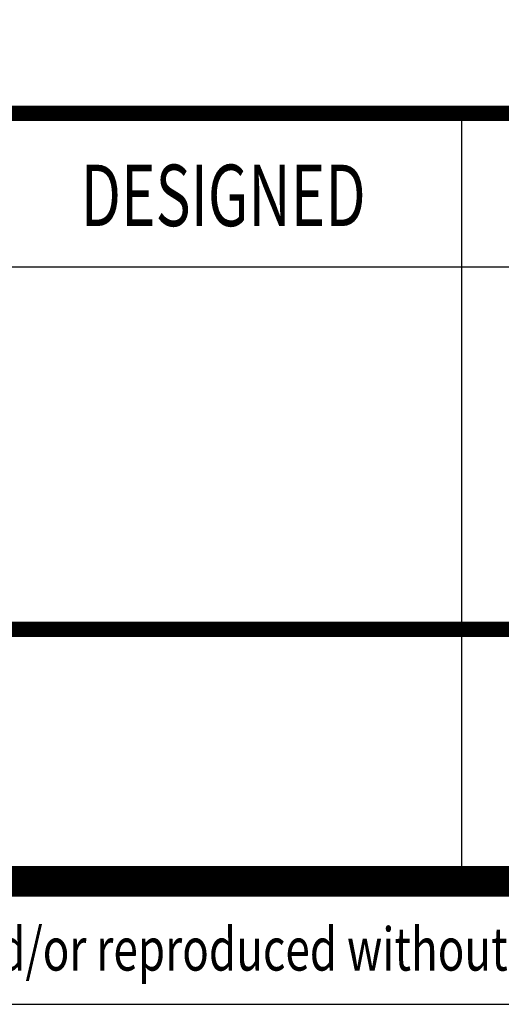
# Model space of a CAD drawing. Units: millimetres. Extents: x -125 to 1657, y 210 to 1470.
# Drawn here: x 1042 to 1136, y 294 to 486 of the extents above; entities that cross this region are included whole.
import ezdxf
from ezdxf.enums import TextEntityAlignment as Align

# ---------------------------------------------------------------- set-up
doc = ezdxf.new("R2010")
doc.units = ezdxf.units.MM
doc.header["$LTSCALE"] = 50
doc.layers.get('0').update_dxf_attribs({"linetype": 'CONTINUOUS', "lineweight": 30})
doc.styles.add('HY견고딕', font='txt')
doc.styles.add('ROMANS', font='romans.shx', dxfattribs={"width": 0.7, "height": 3.5, "bigfont": 'whgtxt.shx'})

# ---------------------------------------------------------------- blocks, each defined once
blk = doc.blocks.new('HS_A4양식_S_L(210X297MM)')
blk.add_line((18, 18), (283, 18))
at = {"color": 0}
blk.add_line((18, 14), (283, 14), dxfattribs=at)
at = {"color": 3, "const_width": 1}
blk.add_lwpolyline([(22, 18), (279, 18), (279, 186), (22, 186), (22, 17.5)], dxfattribs=at)
at = {"style": 'ROMANS', "width": 0.75}
blk.add_text("The information written in this drawing is HYOSUNG HEAVY INDUSTRIES's property, and may not be disclosed and/or reproduced without the prior official permission of HYOSUNG HEAVY INDUSTRIES Corp.", height=1.4, dxfattribs=at).set_placement((119.144, 15.097))
blk = doc.blocks.new('HYOSUNG_TITLE_A4_L')
at = {"color": 3}
for p, q in [((-85, 25), (0, 25)), ((-70, 25), (-70, 0)), ((-85, 20), (0, 20))]:
    blk.add_line(p, q, dxfattribs=at)
blk.add_line((-170, 0), (0, 0))
at = {"color": 3, "const_width": 0.5}
for points in [[(0, 25), (-85, 25)], [(0, 8.2), (-85, 8.2)]]:
    blk.add_lwpolyline(points, dxfattribs=at)
at = {"style": 'ROMANS', "width": 0.7}
blk.add_text('DESIGNED', height=2, dxfattribs=at).set_placement((-82.393, 21.325))
for tag, height, style, width, p in [('GEN-TITLE-DES1{20}', 3.4, 'HY견고딕', 0.9, (-40.122, 40.232)), ('GEN-TITLE-DES2{24.5}', 2.5, 'ROMANS', 0.8, (-40.246, 36.368)), ('GEN-TITLE-NR{12.3}', 4, 'HY견고딕', 0.9, (-52.352, 27.935)), ('GEN-TITLE-DAT{7.1}', 2, 'ROMANS', 0.7, (-7.814, 21.466)), ('GEN-TITLE-REV{22.6}', 3, 'ROMANS', 0.7, (-4.61, 15.46))]:
    blk.add_attdef(tag, text='', height=height, dxfattribs=dict(style=style, width=width)).set_placement(p, align=Align.CENTER)
for tag, height, p in [('GEN-TITLE-CTRN{2.5}', 2, (-167.5, 41.5)), ('GEN-TITLE-POSI{22.6}', 2, (-8.078, 32.461)), ('GEN-TITLE-APPM{2.5}', 2, (-167.5, 27.5)), ('GEN-TITLE-FSCM{20.7}', 1.8, (-12.776, 11.145))]:
    blk.add_attdef(tag, text='', height=height, dxfattribs=at).set_placement(p, align=Align.MIDDLE_CENTER)
for tag, height, p in [('GEN-TITLE-PLOT{5}', 1.8, (-160, 41.5)), ('GEN-TITLE-CHKM{2.5}', 2, (-167.5, 34.5)), ('GEN-TITLE-ISSD{5}', 1.8, (-160, 34.5)), ('GEN-TITLE-ITEM{12.7}', 3.5, (-120, 4.097)), ('GEN-TITLE-REF{12.7}', 3.5, (-39.421, 4.1)), ('GEN-TITLE-GRADE{22.6}', 3, (-4.664, 4.087))]:
    blk.add_attdef(tag, text='', height=height, dxfattribs=at).set_placement(p, align=Align.MIDDLE)
for tag, p in [('GEN-TITLE-MAT2{35}', (-153.172, 41.5)), ('GEN-TITLE-MAT1{35}', (-153.172, 34.5)), ('GEN-TITLE-DACT{35}', (-153.172, 27.5))]:
    blk.add_attdef(tag, text='', height=2, dxfattribs=at).set_placement(p, align=Align.MIDDLE_LEFT)
at = {"style": 'ROMANS'}
blk.add_attdef('GEN-TITLE-SCA{12.7}', text='', height=2, dxfattribs=at).set_placement((-7.661, 26.683), align=Align.CENTER)

msp = doc.modelspace()

# ---------------------------------------------------------------- block references
at = {"xscale": 6, "yscale": 6, "zscale": 6}
for name, p in [('HS_A4양식_S_L(210X297MM)', (-125.46, 210.06)), ('HYOSUNG_TITLE_A4_L', (1548.54, 318.06))]:
    msp.add_blockref(name, p, dxfattribs=at)

doc.saveas('drawing.dxf')
